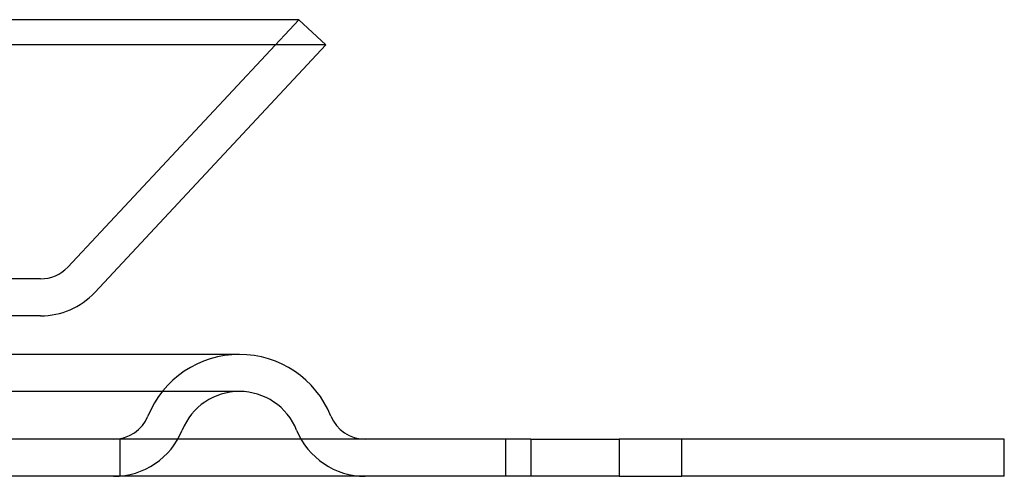
# Model space of a CAD drawing. Units: inches. Extents: x 0.82 to 7.32, y 0.79 to 10.27.
# Drawn here: x 5.23 to 5.55, y 9.2 to 9.34 of the extents above; entities that cross this region are included whole.
import ezdxf

# ---------------------------------------------------------------- set-up
doc = ezdxf.new("R2010")
doc.units = ezdxf.units.IN
doc.header["$MEASUREMENT"] = 0

msp = doc.modelspace()

# ---------------------------------------------------------------- linework, layer by layer
at = {"color": 7, "linetype": 'Continuous'}
for p, q in [((5.323852209728149, 9.34390498985013), (2.467097296597927, 9.34390498985013)), ((5.250109733757542, 9.264975587386084), (5.323852209728149, 9.34390498985013)), ((5.323852209728149, 9.34390498985013), (5.332482627178782, 9.33584172911837)), ((5.332482627178782, 9.33584172911837), (2.458466879147294, 9.33584172911837)), ((5.258740151208177, 9.256912326654323), (5.332482627178782, 9.33584172911837)), ((5.241479316306909, 9.261227824495798), (5.164818861108013, 9.261227824495798)), ((5.241479316306909, 9.24941680087375), (5.164818861108017, 9.24941680087375)), ((5.304923572060678, 9.23711365126745), (4.93565187712948, 9.23711365126745)), ((5.304923572060678, 9.225302627645402), (4.938307317926729, 9.225302627645402)), ((5.397938488745442, 9.21004672213359), (4.585987744837133, 9.21004672213359)), ((5.26678584638903, 9.21004672213359), (5.26678584638903, 9.198235698511546)), ((5.389897086440079, 9.198235698511546), (5.389897086440079, 9.21004672213359)), ((5.397938488745442, 9.21004672213359), (5.397938488745442, 9.198235698511546)), ((5.397938488745442, 9.21004672213359), (5.426056150915521, 9.21004672213359)), ((5.446143467990389, 9.21004672213359), (5.426056150915521, 9.21004672213359)), ((5.426056150915521, 9.21004672213359), (5.426056150915521, 9.198235698511546)), ((5.446143467990389, 9.198235698511546), (5.446143467990389, 9.21004672213359)), ((5.549018060249653, 9.210046722133592), (5.446143467990389, 9.21004672213359)), ((5.549018060249653, 9.198235698511546), (5.549018060249653, 9.210046722133592)), ((5.397938488745442, 9.198235698511546), (4.585987744837133, 9.198235698511544)), ((5.426056150915521, 9.198235698511546), (5.397938488745442, 9.198235698511546)), ((5.426056150915521, 9.198235698511546), (5.446143467990389, 9.198235698511546)), ((5.549018060249653, 9.198235698511546), (5.446143467990389, 9.198235698511546))]:
    msp.add_line(p, q, dxfattribs=at)
for centre, radius, start, end in [((5.241479316306908, 9.273038848117846), 0.01181102362204811, 270.0000000000051, 316.9458379292991), ((5.241479316306908, 9.273038848117846), 0.02362204724409678, 270.000000000003, 316.9458379293006), ((5.304923572060678, 9.205617588275324), 0.03149606299212593, 90, 157.9756871629591), ((5.304923572060678, 9.205617588275324), 0.03149606299212593, 22.02431283704515, 90), ((5.304923572060678, 9.205617588275324), 0.01968503937007924, 90, 157.9756871629581), ((5.304923572060678, 9.205617588275324), 0.01968503937007782, 22.02431283704, 90), ((5.264776828282107, 9.221857745755639), 0.01181102362204912, 270.0000000000094, 337.9756871629583), ((5.345070315839246, 9.221857745755639), 0.01181102362204846, 202.0243128370353, 270.0000000000008), ((5.264776828282107, 9.221857745755639), 0.02362204724409622, 269.999999954752, 337.9756871629598), ((5.345070315839246, 9.221857745755639), 0.0236220472440966, 202.0243128370449, 270.0000000000008)]:
    msp.add_arc(centre, radius, start, end, dxfattribs=at)

doc.saveas('drawing.dxf')
